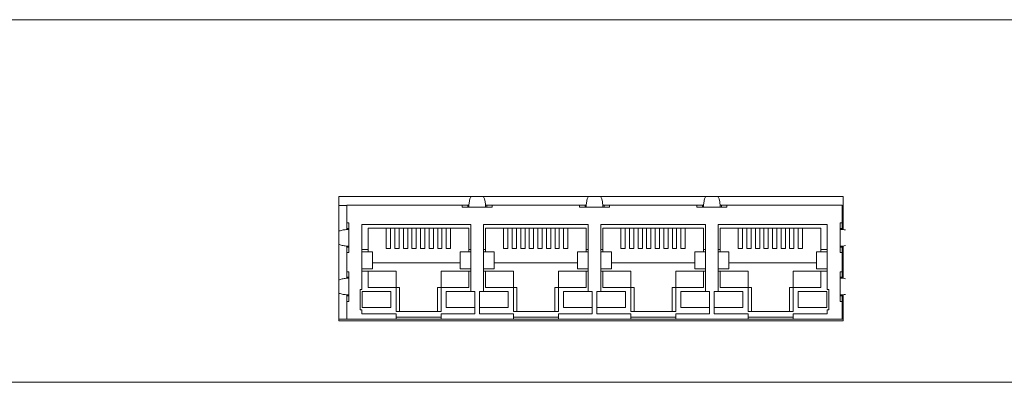
# Model space of a CAD drawing. Units: inches. Extents: x -12.5 to 57.2, y 0.1 to 23.7.
# Drawn here: x 4.5 to 9.1, y 2 to 3.7 of the extents above; entities that cross this region are included whole.
import ezdxf

# ---------------------------------------------------------------- set-up
doc = ezdxf.new("R2010")
doc.units = ezdxf.units.IN
doc.header["$MEASUREMENT"] = 0

# ---------------------------------------------------------------- blocks, each defined once
blk = doc.blocks.new('A$C3BFD40B1')
at = {"color": 0, "linetype": 'Continuous', "lineweight": 0, "extrusion": (0, 1, 0)}
for p, q in [((16.9472, 1.6), (0.0062, 1.6)), ((7.4575, 0.7735), (5.1025, 0.7735)), ((5.1025, 0.7735), (5.1025, 0.1915)), ((7.4575, 0.6185), (7.4575, 0.7735)), ((5.1397, 0.7315), (5.1025, 0.7315)), ((5.1397, 0.6495), (5.1397, 0.7325)), ((5.6792, 0.7325), (5.1397, 0.7325)), ((5.6792, 0.7225), (5.6792, 0.7325)), ((5.6792, 0.7325), (5.7046, 0.7325)), ((5.7097, 0.7225), (5.6792, 0.7225)), ((5.7046, 0.7325), (5.7046, 0.7225)), ((5.7046, 0.7325), (5.7099, 0.7325)), ((5.7097, 0.7225), (5.7097, 0.7258)), ((5.7877, 0.7225), (5.7097, 0.7225)), ((5.7876, 0.7325), (5.7935, 0.7325)), ((5.7877, 0.7258), (5.7877, 0.7225)), ((5.8182, 0.7225), (5.7877, 0.7225)), ((5.7935, 0.7325), (5.7935, 0.7225)), ((5.7935, 0.7325), (5.8182, 0.7325)), ((6.2272, 0.7325), (5.8182, 0.7325)), ((5.8182, 0.7325), (5.8182, 0.7225)), ((6.2272, 0.7225), (6.2272, 0.7325)), ((6.2272, 0.7325), (6.2526, 0.7325)), ((6.2577, 0.7225), (6.2272, 0.7225)), ((6.2526, 0.7325), (6.2526, 0.7225)), ((6.2526, 0.7325), (6.2579, 0.7325)), ((6.2577, 0.7225), (6.2577, 0.7258)), ((6.3357, 0.7225), (6.2577, 0.7225)), ((6.3356, 0.7325), (6.3415, 0.7325)), ((6.3357, 0.7258), (6.3357, 0.7225)), ((6.3662, 0.7225), (6.3357, 0.7225)), ((6.3415, 0.7325), (6.3415, 0.7225)), ((6.3415, 0.7325), (6.3662, 0.7325)), ((6.3662, 0.7325), (6.3662, 0.7225)), ((6.7752, 0.7325), (6.3662, 0.7325)), ((6.7752, 0.7225), (6.7752, 0.7325)), ((6.7752, 0.7325), (6.8006, 0.7325)), ((6.8057, 0.7225), (6.7752, 0.7225)), ((6.8006, 0.7325), (6.8006, 0.7225)), ((6.8006, 0.7325), (6.8059, 0.7325)), ((6.8057, 0.7225), (6.8057, 0.7258)), ((6.8837, 0.7225), (6.8057, 0.7225)), ((6.8836, 0.7325), (6.8895, 0.7325)), ((6.8837, 0.7258), (6.8837, 0.7225)), ((6.9142, 0.7225), (6.8837, 0.7225)), ((6.8895, 0.7325), (6.8895, 0.7225)), ((6.8895, 0.7325), (6.9142, 0.7325)), ((6.9142, 0.7325), (6.9142, 0.7225)), ((7.4537, 0.7325), (6.9142, 0.7325)), ((7.4537, 0.6495), (7.4537, 0.7325)), ((7.4575, 0.7315), (7.4537, 0.7315)), ((5.1397, 0.6241), (5.1397, 0.6495)), ((5.1397, 0.6495), (5.1497, 0.6495)), ((5.1497, 0.6495), (5.1497, 0.619)), ((7.4437, 0.6495), (7.4537, 0.6495)), ((7.4437, 0.619), (7.4437, 0.6495)), ((7.4537, 0.6495), (7.4537, 0.6241)), ((5.1397, 0.6189), (5.1397, 0.6241)), ((5.1397, 0.6241), (5.1497, 0.6241)), ((5.1464, 0.619), (5.1497, 0.619)), ((5.1497, 0.619), (5.1497, 0.541)), ((5.2097, 0.6425), (5.7197, 0.6425)), ((5.2097, 0.5145), (5.2097, 0.6425)), ((5.2397, 0.6245), (5.7097, 0.6245)), ((5.2397, 0.5245), (5.2397, 0.6245)), ((5.3241, 0.5295), (5.3241, 0.6245)), ((5.3441, 0.6245), (5.3441, 0.5295)), ((5.3641, 0.5295), (5.3641, 0.6245)), ((5.3841, 0.6245), (5.3841, 0.5295)), ((5.4041, 0.5295), (5.4041, 0.6245)), ((5.4241, 0.6245), (5.4241, 0.5295)), ((5.4441, 0.5295), (5.4441, 0.6245)), ((5.4641, 0.6245), (5.4641, 0.5295)), ((5.4841, 0.5295), (5.4841, 0.6245)), ((5.5041, 0.6245), (5.5041, 0.5295)), ((5.5241, 0.5295), (5.5241, 0.6245)), ((5.5441, 0.6245), (5.5441, 0.5295)), ((5.5641, 0.5295), (5.5641, 0.6245)), ((5.5841, 0.6245), (5.5841, 0.5295)), ((5.6041, 0.5295), (5.6041, 0.6245)), ((5.6241, 0.6245), (5.6241, 0.5295)), ((5.7097, 0.6245), (5.7097, 0.5245)), ((5.7197, 0.3285), (5.7197, 0.6425)), ((5.7777, 0.6425), (6.2677, 0.6425)), ((5.7777, 0.6425), (5.7777, 0.3285)), ((5.7877, 0.6245), (6.2577, 0.6245)), ((5.7877, 0.5245), (5.7877, 0.6245)), ((5.8721, 0.5295), (5.8721, 0.6245)), ((5.8921, 0.6245), (5.8921, 0.5295)), ((5.9121, 0.5295), (5.9121, 0.6245)), ((5.9321, 0.6245), (5.9321, 0.5295)), ((5.9521, 0.5295), (5.9521, 0.6245)), ((5.9721, 0.6245), (5.9721, 0.5295)), ((5.9921, 0.5295), (5.9921, 0.6245)), ((6.0121, 0.6245), (6.0121, 0.5295)), ((6.0321, 0.5295), (6.0321, 0.6245)), ((6.0521, 0.6245), (6.0521, 0.5295)), ((6.0721, 0.5295), (6.0721, 0.6245)), ((6.0921, 0.6245), (6.0921, 0.5295)), ((6.1121, 0.5295), (6.1121, 0.6245)), ((6.1321, 0.6245), (6.1321, 0.5295)), ((6.1521, 0.5295), (6.1521, 0.6245)), ((6.1721, 0.6245), (6.1721, 0.5295)), ((6.2577, 0.6245), (6.2577, 0.5245)), ((6.2677, 0.3285), (6.2677, 0.6425)), ((6.3257, 0.6425), (6.8157, 0.6425)), ((6.3257, 0.6425), (6.3257, 0.3285)), ((6.3357, 0.6245), (6.8057, 0.6245)), ((6.3357, 0.5245), (6.3357, 0.6245)), ((6.4201, 0.5295), (6.4201, 0.6245)), ((6.4401, 0.6245), (6.4401, 0.5295)), ((6.4601, 0.5295), (6.4601, 0.6245)), ((6.4801, 0.6245), (6.4801, 0.5295)), ((6.5001, 0.5295), (6.5001, 0.6245)), ((6.5201, 0.6245), (6.5201, 0.5295)), ((6.5401, 0.5295), (6.5401, 0.6245)), ((6.5601, 0.6245), (6.5601, 0.5295)), ((6.5801, 0.5295), (6.5801, 0.6245)), ((6.6001, 0.6245), (6.6001, 0.5295)), ((6.6201, 0.5295), (6.6201, 0.6245)), ((6.6401, 0.6245), (6.6401, 0.5295)), ((6.6601, 0.5295), (6.6601, 0.6245)), ((6.6801, 0.6245), (6.6801, 0.5295)), ((6.7001, 0.5295), (6.7001, 0.6245)), ((6.7201, 0.6245), (6.7201, 0.5295)), ((6.8057, 0.6245), (6.8057, 0.5245)), ((6.8157, 0.3285), (6.8157, 0.6425)), ((6.8737, 0.6425), (7.3837, 0.6425)), ((6.8737, 0.6425), (6.8737, 0.3285)), ((6.8837, 0.6245), (7.3537, 0.6245)), ((6.8837, 0.5245), (6.8837, 0.6245)), ((6.9681, 0.5295), (6.9681, 0.6245)), ((6.9881, 0.6245), (6.9881, 0.5295)), ((7.0081, 0.5295), (7.0081, 0.6245)), ((7.0281, 0.6245), (7.0281, 0.5295)), ((7.0481, 0.5295), (7.0481, 0.6245)), ((7.0681, 0.6245), (7.0681, 0.5295)), ((7.0881, 0.5295), (7.0881, 0.6245)), ((7.1081, 0.6245), (7.1081, 0.5295)), ((7.1281, 0.5295), (7.1281, 0.6245)), ((7.1481, 0.6245), (7.1481, 0.5295)), ((7.1681, 0.5295), (7.1681, 0.6245)), ((7.1881, 0.6245), (7.1881, 0.5295)), ((7.2081, 0.5295), (7.2081, 0.6245)), ((7.2281, 0.6245), (7.2281, 0.5295)), ((7.2481, 0.5295), (7.2481, 0.6245)), ((7.2681, 0.6245), (7.2681, 0.5295)), ((7.3537, 0.6245), (7.3537, 0.5245)), ((7.3837, 0.5145), (7.3837, 0.6425)), ((7.4537, 0.6241), (7.4437, 0.6241)), ((7.447, 0.619), (7.4437, 0.619)), ((7.4437, 0.619), (7.4437, 0.541)), ((7.4537, 0.6241), (7.4537, 0.6189)), ((5.1397, 0.5359), (5.1397, 0.5411)), ((5.1397, 0.5105), (5.1397, 0.5359)), ((5.1397, 0.5359), (5.1497, 0.5359)), ((5.1397, 0.4215), (5.1397, 0.5105)), ((5.1497, 0.5105), (5.1397, 0.5105)), ((5.1497, 0.541), (5.1464, 0.541)), ((5.1497, 0.541), (5.1497, 0.5105)), ((5.2097, 0.5245), (5.2397, 0.5245)), ((5.2097, 0.5145), (5.2597, 0.5145)), ((5.2097, 0.4345), (5.2097, 0.5145)), ((5.2397, 0.5245), (5.2397, 0.5145)), ((5.2597, 0.5145), (5.2597, 0.4345)), ((5.3441, 0.5295), (5.3241, 0.5295)), ((5.3841, 0.5295), (5.3641, 0.5295)), ((5.4241, 0.5295), (5.4041, 0.5295)), ((5.4641, 0.5295), (5.4441, 0.5295)), ((5.5041, 0.5295), (5.4841, 0.5295)), ((5.5441, 0.5295), (5.5241, 0.5295)), ((5.5841, 0.5295), (5.5641, 0.5295)), ((5.6241, 0.5295), (5.6041, 0.5295)), ((5.6696, 0.5145), (5.6696, 0.4345)), ((5.7196, 0.5145), (5.6696, 0.5145)), ((5.7097, 0.5145), (5.7097, 0.5245)), ((5.7097, 0.5245), (5.7197, 0.5245)), ((5.7196, 0.4345), (5.7196, 0.5145)), ((5.7196, 0.5145), (5.7197, 0.5145)), ((5.7777, 0.5245), (5.7877, 0.5245)), ((5.7778, 0.5145), (5.7777, 0.5145)), ((5.7778, 0.5145), (5.8278, 0.5145)), ((5.7778, 0.4345), (5.7778, 0.5145)), ((5.7877, 0.5245), (5.7877, 0.5145)), ((5.8278, 0.5145), (5.8278, 0.4345)), ((5.8921, 0.5295), (5.8721, 0.5295)), ((5.9321, 0.5295), (5.9121, 0.5295)), ((5.9721, 0.5295), (5.9521, 0.5295)), ((6.0121, 0.5295), (5.9921, 0.5295)), ((6.0521, 0.5295), (6.0321, 0.5295)), ((6.0921, 0.5295), (6.0721, 0.5295)), ((6.1321, 0.5295), (6.1121, 0.5295)), ((6.1721, 0.5295), (6.1521, 0.5295)), ((6.2176, 0.5145), (6.2176, 0.4345)), ((6.2676, 0.5145), (6.2176, 0.5145)), ((6.2577, 0.5145), (6.2577, 0.5245)), ((6.2577, 0.5245), (6.2677, 0.5245)), ((6.2676, 0.4345), (6.2676, 0.5145)), ((6.2676, 0.5145), (6.2677, 0.5145)), ((6.3257, 0.5245), (6.3357, 0.5245)), ((6.3258, 0.5145), (6.3257, 0.5145)), ((6.3258, 0.5145), (6.3758, 0.5145)), ((6.3258, 0.4345), (6.3258, 0.5145)), ((6.3357, 0.5245), (6.3357, 0.5145)), ((6.3758, 0.5145), (6.3758, 0.4345)), ((6.4401, 0.5295), (6.4201, 0.5295)), ((6.4801, 0.5295), (6.4601, 0.5295)), ((6.5201, 0.5295), (6.5001, 0.5295)), ((6.5601, 0.5295), (6.5401, 0.5295)), ((6.6001, 0.5295), (6.5801, 0.5295)), ((6.6401, 0.5295), (6.6201, 0.5295)), ((6.6801, 0.5295), (6.6601, 0.5295)), ((6.7201, 0.5295), (6.7001, 0.5295)), ((6.7656, 0.5145), (6.7656, 0.4345)), ((6.8156, 0.5145), (6.7656, 0.5145)), ((6.8057, 0.5145), (6.8057, 0.5245)), ((6.8057, 0.5245), (6.8157, 0.5245)), ((6.8156, 0.4345), (6.8156, 0.5145)), ((6.8156, 0.5145), (6.8157, 0.5145)), ((6.8737, 0.5245), (6.8837, 0.5245)), ((6.8738, 0.5145), (6.8737, 0.5145)), ((6.8738, 0.5145), (6.9238, 0.5145)), ((6.8738, 0.4345), (6.8738, 0.5145)), ((6.8837, 0.5245), (6.8837, 0.5145)), ((6.9238, 0.5145), (6.9238, 0.4345)), ((6.9881, 0.5295), (6.9681, 0.5295)), ((7.0281, 0.5295), (7.0081, 0.5295)), ((7.0681, 0.5295), (7.0481, 0.5295)), ((7.1081, 0.5295), (7.0881, 0.5295)), ((7.1481, 0.5295), (7.1281, 0.5295)), ((7.1881, 0.5295), (7.1681, 0.5295)), ((7.2281, 0.5295), (7.2081, 0.5295)), ((7.2681, 0.5295), (7.2481, 0.5295)), ((7.3337, 0.5145), (7.3337, 0.4345)), ((7.3837, 0.5145), (7.3337, 0.5145)), ((7.3537, 0.5145), (7.3537, 0.5245)), ((7.3537, 0.5245), (7.3837, 0.5245)), ((7.3837, 0.4345), (7.3837, 0.5145)), ((7.4437, 0.541), (7.447, 0.541)), ((7.4437, 0.5105), (7.4437, 0.541)), ((7.4537, 0.5359), (7.4437, 0.5359)), ((7.4537, 0.5105), (7.4437, 0.5105)), ((7.4537, 0.5411), (7.4537, 0.5359)), ((7.4537, 0.5359), (7.4537, 0.5105)), ((7.4537, 0.4215), (7.4537, 0.5105)), ((7.4575, 0.3905), (7.4575, 0.5415)), ((5.6696, 0.4633), (5.2597, 0.4633)), ((6.2176, 0.4633), (5.8278, 0.4633)), ((6.7656, 0.4633), (6.3758, 0.4633)), ((7.3337, 0.4633), (6.9238, 0.4633)), ((5.1397, 0.3961), (5.1397, 0.4215)), ((5.1397, 0.4215), (5.1497, 0.4215)), ((5.1497, 0.4215), (5.1497, 0.391)), ((5.2097, 0.4345), (5.2597, 0.4345)), ((5.2097, 0.3385), (5.2097, 0.4345)), ((5.2397, 0.4245), (5.2097, 0.4245)), ((5.2397, 0.3475), (5.2397, 0.4245)), ((5.3697, 0.4245), (5.2397, 0.4245)), ((5.3697, 0.3475), (5.3697, 0.4245)), ((5.7097, 0.4245), (5.5797, 0.4245)), ((5.5797, 0.4245), (5.5797, 0.3475)), ((5.7196, 0.4345), (5.6696, 0.4345)), ((5.7197, 0.4245), (5.7097, 0.4245)), ((5.7097, 0.4245), (5.7097, 0.3475)), ((5.7197, 0.4345), (5.7196, 0.4345)), ((5.7777, 0.4345), (5.7778, 0.4345)), ((5.7877, 0.4245), (5.7777, 0.4245)), ((5.7778, 0.4345), (5.8278, 0.4345)), ((5.7877, 0.3475), (5.7877, 0.4245)), ((5.9177, 0.4245), (5.7877, 0.4245)), ((5.9177, 0.3475), (5.9177, 0.4245)), ((6.2577, 0.4245), (6.1277, 0.4245)), ((6.1277, 0.4245), (6.1277, 0.3475)), ((6.2676, 0.4345), (6.2176, 0.4345)), ((6.2677, 0.4245), (6.2577, 0.4245)), ((6.2577, 0.4245), (6.2577, 0.3475)), ((6.2677, 0.4345), (6.2676, 0.4345)), ((6.3257, 0.4345), (6.3258, 0.4345)), ((6.3357, 0.4245), (6.3257, 0.4245)), ((6.3258, 0.4345), (6.3758, 0.4345)), ((6.3357, 0.3475), (6.3357, 0.4245)), ((6.4657, 0.4245), (6.3357, 0.4245)), ((6.4657, 0.3475), (6.4657, 0.4245)), ((6.8057, 0.4245), (6.6757, 0.4245)), ((6.6757, 0.4245), (6.6757, 0.3475)), ((6.8156, 0.4345), (6.7656, 0.4345)), ((6.8157, 0.4245), (6.8057, 0.4245)), ((6.8057, 0.4245), (6.8057, 0.3475)), ((6.8157, 0.4345), (6.8156, 0.4345)), ((6.8737, 0.4345), (6.8738, 0.4345)), ((6.8837, 0.4245), (6.8737, 0.4245)), ((6.8738, 0.4345), (6.9238, 0.4345)), ((6.8837, 0.3475), (6.8837, 0.4245)), ((7.0137, 0.4245), (6.8837, 0.4245)), ((7.0137, 0.3475), (7.0137, 0.4245)), ((7.3537, 0.4245), (7.2237, 0.4245)), ((7.2237, 0.4245), (7.2237, 0.3475)), ((7.3837, 0.4345), (7.3337, 0.4345)), ((7.3837, 0.4245), (7.3537, 0.4245)), ((7.3537, 0.4245), (7.3537, 0.3475)), ((7.3837, 0.3385), (7.3837, 0.4345)), ((7.4437, 0.4215), (7.4537, 0.4215)), ((7.4437, 0.391), (7.4437, 0.4215)), ((7.4537, 0.4215), (7.4537, 0.3961)), ((5.1397, 0.3909), (5.1397, 0.3961)), ((5.1397, 0.3961), (5.1497, 0.3961)), ((5.1464, 0.391), (5.1497, 0.391)), ((5.1497, 0.391), (5.1497, 0.313)), ((7.4537, 0.3961), (7.4437, 0.3961)), ((7.447, 0.391), (7.4437, 0.391)), ((7.4437, 0.391), (7.4437, 0.313)), ((7.4537, 0.3961), (7.4537, 0.3909)), ((5.2017, 0.3385), (5.2097, 0.3385)), ((5.2017, 0.2435), (5.2017, 0.3385)), ((5.2117, 0.3285), (5.2117, 0.2535)), ((5.3457, 0.3285), (5.2117, 0.3285)), ((5.3697, 0.3475), (5.2397, 0.3475)), ((5.3457, 0.2535), (5.3457, 0.3285)), ((5.3697, 0.2345), (5.3697, 0.3475)), ((5.3697, 0.3475), (5.3865, 0.3475)), ((5.3865, 0.3475), (5.3865, 0.2345)), ((5.5629, 0.3475), (5.5797, 0.3475)), ((5.5629, 0.2345), (5.5629, 0.3475)), ((5.7097, 0.3475), (5.5797, 0.3475)), ((5.5797, 0.3475), (5.5797, 0.2345)), ((5.6037, 0.3285), (5.6037, 0.2535)), ((5.7197, 0.3285), (5.6037, 0.3285)), ((5.7377, 0.3285), (5.7197, 0.3285)), ((5.7377, 0.2245), (5.7377, 0.3285)), ((5.7777, 0.3285), (5.7597, 0.3285)), ((5.7597, 0.3285), (5.7597, 0.2245)), ((5.8937, 0.3285), (5.7777, 0.3285)), ((5.9177, 0.3475), (5.7877, 0.3475)), ((5.8937, 0.2535), (5.8937, 0.3285)), ((5.9177, 0.2345), (5.9177, 0.3475)), ((5.9177, 0.3475), (5.9345, 0.3475)), ((5.9345, 0.3475), (5.9345, 0.2345)), ((6.1109, 0.3475), (6.1277, 0.3475)), ((6.1109, 0.2345), (6.1109, 0.3475)), ((6.2577, 0.3475), (6.1277, 0.3475)), ((6.1277, 0.3475), (6.1277, 0.2345)), ((6.1517, 0.3285), (6.1517, 0.2535)), ((6.2677, 0.3285), (6.1517, 0.3285)), ((6.2857, 0.3285), (6.2677, 0.3285)), ((6.2857, 0.2245), (6.2857, 0.3285)), ((6.3257, 0.3285), (6.3077, 0.3285)), ((6.3077, 0.3285), (6.3077, 0.2245)), ((6.4417, 0.3285), (6.3257, 0.3285)), ((6.4657, 0.3475), (6.3357, 0.3475)), ((6.4417, 0.2535), (6.4417, 0.3285)), ((6.4657, 0.2345), (6.4657, 0.3475)), ((6.4657, 0.3475), (6.4825, 0.3475)), ((6.4825, 0.3475), (6.4825, 0.2345)), ((6.6589, 0.3475), (6.6757, 0.3475)), ((6.6589, 0.2345), (6.6589, 0.3475)), ((6.8057, 0.3475), (6.6757, 0.3475)), ((6.6757, 0.3475), (6.6757, 0.2345)), ((6.6997, 0.3285), (6.6997, 0.2535)), ((6.8157, 0.3285), (6.6997, 0.3285)), ((6.8337, 0.3285), (6.8157, 0.3285)), ((6.8337, 0.2245), (6.8337, 0.3285)), ((6.8737, 0.3285), (6.8557, 0.3285)), ((6.8557, 0.3285), (6.8557, 0.2245)), ((6.9897, 0.3285), (6.8737, 0.3285)), ((7.0137, 0.3475), (6.8837, 0.3475)), ((6.9897, 0.2535), (6.9897, 0.3285)), ((7.0137, 0.2345), (7.0137, 0.3475)), ((7.0137, 0.3475), (7.0305, 0.3475)), ((7.0305, 0.3475), (7.0305, 0.2345)), ((7.2069, 0.3475), (7.2237, 0.3475)), ((7.2069, 0.2345), (7.2069, 0.3475)), ((7.3537, 0.3475), (7.2237, 0.3475)), ((7.2237, 0.3475), (7.2237, 0.2345)), ((7.2477, 0.3285), (7.2477, 0.2535)), ((7.3817, 0.3285), (7.2477, 0.3285)), ((7.3817, 0.2535), (7.3817, 0.3285)), ((7.3917, 0.3385), (7.3837, 0.3385)), ((7.3917, 0.2435), (7.3917, 0.3385)), ((5.1397, 0.3079), (5.1397, 0.3131)), ((5.1397, 0.2825), (5.1397, 0.3079)), ((5.1397, 0.3079), (5.1497, 0.3079)), ((5.1397, 0.1995), (5.1397, 0.2825)), ((5.1497, 0.2825), (5.1397, 0.2825)), ((5.1497, 0.313), (5.1464, 0.313)), ((5.1497, 0.313), (5.1497, 0.2825)), ((7.4437, 0.313), (7.447, 0.313)), ((7.4437, 0.2825), (7.4437, 0.313)), ((7.4537, 0.3079), (7.4437, 0.3079)), ((7.4537, 0.2825), (7.4437, 0.2825)), ((7.4537, 0.3131), (7.4537, 0.3079)), ((7.4537, 0.3079), (7.4537, 0.2825)), ((7.4537, 0.1995), (7.4537, 0.2825)), ((7.4575, 0.1915), (7.4575, 0.3135)), ((5.2097, 0.2435), (5.2017, 0.2435)), ((5.2097, 0.2245), (5.2097, 0.2435)), ((5.2117, 0.2535), (5.3457, 0.2535)), ((5.5797, 0.2345), (5.3697, 0.2345)), ((5.6037, 0.2535), (5.7377, 0.2535)), ((5.7597, 0.2535), (5.8937, 0.2535)), ((6.1277, 0.2345), (5.9177, 0.2345)), ((6.1517, 0.2535), (6.2857, 0.2535)), ((6.3077, 0.2535), (6.4417, 0.2535)), ((6.6757, 0.2345), (6.4657, 0.2345)), ((6.6997, 0.2535), (6.8337, 0.2535)), ((6.8557, 0.2535), (6.9897, 0.2535)), ((7.2237, 0.2345), (7.0137, 0.2345)), ((7.2477, 0.2535), (7.3817, 0.2535)), ((7.3837, 0.2245), (7.3837, 0.2435)), ((7.3837, 0.2435), (7.3917, 0.2435)), ((5.1025, 0.1995), (5.1397, 0.1995)), ((5.1025, 0.1995), (5.1397, 0.1995)), ((5.1025, 0.1915), (7.4575, 0.1915)), ((5.3697, 0.1995), (5.1397, 0.1995)), ((5.2097, 0.2245), (5.3697, 0.2245)), ((5.3697, 0.1995), (5.3697, 0.2245)), ((5.5797, 0.2095), (5.3697, 0.2095)), ((5.5797, 0.2095), (5.3697, 0.2095)), ((5.5797, 0.1995), (5.3697, 0.1995)), ((5.5797, 0.2245), (5.5797, 0.1995)), ((5.5797, 0.2245), (5.7377, 0.2245)), ((5.9177, 0.1995), (5.5797, 0.1995)), ((5.7597, 0.2245), (5.9177, 0.2245)), ((5.9177, 0.1995), (5.9177, 0.2245)), ((6.1277, 0.2095), (5.9177, 0.2095)), ((6.1277, 0.2095), (5.9177, 0.2095)), ((6.1277, 0.1995), (5.9177, 0.1995)), ((6.1277, 0.2245), (6.1277, 0.1995)), ((6.1277, 0.2245), (6.2857, 0.2245)), ((6.4657, 0.1995), (6.1277, 0.1995)), ((6.3077, 0.2245), (6.4657, 0.2245)), ((6.4657, 0.1995), (6.4657, 0.2245)), ((6.6757, 0.2095), (6.4657, 0.2095)), ((6.6757, 0.2095), (6.4657, 0.2095)), ((6.6757, 0.1995), (6.4657, 0.1995)), ((6.6757, 0.2245), (6.6757, 0.1995)), ((6.6757, 0.2245), (6.8337, 0.2245)), ((7.0137, 0.1995), (6.6757, 0.1995)), ((6.8557, 0.2245), (7.0137, 0.2245)), ((7.0137, 0.1995), (7.0137, 0.2245)), ((7.2237, 0.2095), (7.0137, 0.2095)), ((7.2237, 0.2095), (7.0137, 0.2095)), ((7.2237, 0.1995), (7.0137, 0.1995)), ((7.2237, 0.2245), (7.2237, 0.1995)), ((7.2237, 0.2245), (7.3837, 0.2245)), ((7.4537, 0.1995), (7.2237, 0.1995)), ((7.4537, 0.1995), (7.4575, 0.1995)), ((7.4537, 0.1995), (7.4575, 0.1995)), ((0.0062, -0.096), (16.9472, -0.096))]:
    blk.add_line(p, q, dxfattribs=at)
at = {"color": 0, "linetype": 'Continuous', "lineweight": 0}
for points, knots in [([(5.7101, 0.7351), (5.711, 0.7419), (5.712, 0.7485), (5.7129, 0.7536), (5.7157, 0.7686), (5.7184, 0.7706), (5.7212, 0.7735)], [0.0228813, 0.0228813, 0.0228813, 0.0228813, 0.2056482, 0.2056482, 0.2056482, 0.7410198, 0.7410198, 0.7410198, 0.7410198]), ([(5.7874, 0.7351), (5.7864, 0.7419), (5.7855, 0.7485), (5.7845, 0.7536), (5.7818, 0.7686), (5.779, 0.7706), (5.7762, 0.7735)], [0.0228813, 0.0228813, 0.0228813, 0.0228813, 0.2056482, 0.2056482, 0.2056482, 0.7410198, 0.7410198, 0.7410198, 0.7410198]), ([(6.2581, 0.7351), (6.259, 0.7419), (6.26, 0.7485), (6.2609, 0.7536), (6.2637, 0.7686), (6.2664, 0.7706), (6.2692, 0.7735)], [0.0228813, 0.0228813, 0.0228813, 0.0228813, 0.2056482, 0.2056482, 0.2056482, 0.7410198, 0.7410198, 0.7410198, 0.7410198]), ([(6.3354, 0.7351), (6.3344, 0.7419), (6.3335, 0.7485), (6.3325, 0.7536), (6.3298, 0.7686), (6.327, 0.7706), (6.3242, 0.7735)], [0.0228813, 0.0228813, 0.0228813, 0.0228813, 0.2056482, 0.2056482, 0.2056482, 0.7410198, 0.7410198, 0.7410198, 0.7410198]), ([(6.8061, 0.7351), (6.807, 0.7419), (6.808, 0.7485), (6.8089, 0.7536), (6.8117, 0.7686), (6.8144, 0.7706), (6.8172, 0.7735)], [0.0228813, 0.0228813, 0.0228813, 0.0228813, 0.2056482, 0.2056482, 0.2056482, 0.7410198, 0.7410198, 0.7410198, 0.7410198]), ([(6.8834, 0.7351), (6.8824, 0.7419), (6.8815, 0.7485), (6.8805, 0.7536), (6.8778, 0.7686), (6.875, 0.7706), (6.8722, 0.7735)], [0.0228813, 0.0228813, 0.0228813, 0.0228813, 0.2056482, 0.2056482, 0.2056482, 0.7410198, 0.7410198, 0.7410198, 0.7410198]), ([(5.7101, 0.7351), (5.71, 0.7346), (5.7099, 0.7338), (5.7098, 0.732), (5.7098, 0.7309), (5.7097, 0.7291), (5.7097, 0.7285), (5.7097, 0.7271), (5.7097, 0.7265), (5.7097, 0.7258)], [0, 0, 0, 0, 0.00391546, 0.00391546, 0.00782425, 0.00782425, 0.00982741, 0.00982741, 0.01183032, 0.01183032, 0.01183032, 0.01183032]), ([(5.7877, 0.7258), (5.7877, 0.7271), (5.7877, 0.7284), (5.7876, 0.7308), (5.7876, 0.7319), (5.7875, 0.7333), (5.7875, 0.7337), (5.7874, 0.7345), (5.7874, 0.7348), (5.7874, 0.7351)], [0, 0, 0, 0, 0.00390045, 0.00390045, 0.00780425, 0.00780425, 0.00981669, 0.00981669, 0.01182971, 0.01182971, 0.01182971, 0.01182971]), ([(6.2581, 0.7351), (6.258, 0.7346), (6.2579, 0.7338), (6.2578, 0.732), (6.2578, 0.7309), (6.2577, 0.7291), (6.2577, 0.7285), (6.2577, 0.7271), (6.2577, 0.7265), (6.2577, 0.7258)], [0, 0, 0, 0, 0.00391546, 0.00391546, 0.00782425, 0.00782425, 0.00982741, 0.00982741, 0.01183032, 0.01183032, 0.01183032, 0.01183032]), ([(6.3357, 0.7258), (6.3357, 0.7271), (6.3357, 0.7284), (6.3356, 0.7308), (6.3356, 0.7319), (6.3355, 0.7333), (6.3355, 0.7337), (6.3354, 0.7345), (6.3354, 0.7348), (6.3354, 0.7351)], [0, 0, 0, 0, 0.00390045, 0.00390045, 0.00780425, 0.00780425, 0.00981669, 0.00981669, 0.01182971, 0.01182971, 0.01182971, 0.01182971]), ([(6.8061, 0.7351), (6.806, 0.7346), (6.8059, 0.7338), (6.8058, 0.732), (6.8058, 0.7309), (6.8057, 0.7291), (6.8057, 0.7285), (6.8057, 0.7271), (6.8057, 0.7265), (6.8057, 0.7258)], [0, 0, 0, 0, 0.00391546, 0.00391546, 0.00782425, 0.00782425, 0.00982741, 0.00982741, 0.01183032, 0.01183032, 0.01183032, 0.01183032]), ([(6.8837, 0.7258), (6.8837, 0.7271), (6.8837, 0.7284), (6.8836, 0.7308), (6.8836, 0.7319), (6.8835, 0.7333), (6.8835, 0.7337), (6.8834, 0.7345), (6.8834, 0.7348), (6.8834, 0.7351)], [0, 0, 0, 0, 0.00390045, 0.00390045, 0.00780425, 0.00780425, 0.00981669, 0.00981669, 0.01182971, 0.01182971, 0.01182971, 0.01182971]), ([(5.1372, 0.6186), (5.1304, 0.6177), (5.1237, 0.6168), (5.1186, 0.6158), (5.1094, 0.6141), (5.1051, 0.6124), (5.1025, 0.6107)], [0.0228813, 0.0228813, 0.0228813, 0.0228813, 0.2056482, 0.2056482, 0.2056482, 0.534117, 0.534117, 0.534117, 0.534117]), ([(5.1464, 0.619), (5.1451, 0.619), (5.1438, 0.619), (5.1414, 0.6189), (5.1403, 0.6189), (5.1389, 0.6188), (5.1385, 0.6188), (5.1377, 0.6187), (5.1374, 0.6187), (5.1372, 0.6186)], [0, 0, 0, 0, 0.00390045, 0.00390045, 0.00780425, 0.00780425, 0.00981669, 0.00981669, 0.01182971, 0.01182971, 0.01182971, 0.01182971]), ([(7.447, 0.619), (7.4483, 0.619), (7.4496, 0.619), (7.452, 0.6189), (7.4531, 0.6189), (7.4545, 0.6188), (7.455, 0.6188), (7.4557, 0.6187), (7.456, 0.6187), (7.4563, 0.6186)], [0, 0, 0, 0, 0.00390045, 0.00390045, 0.00780425, 0.00780425, 0.00981669, 0.00981669, 0.01182971, 0.01182971, 0.01182971, 0.01182971]), ([(5.1372, 0.5414), (5.1304, 0.5423), (5.1237, 0.5432), (5.1186, 0.5442), (5.1094, 0.5459), (5.1051, 0.5476), (5.1025, 0.5493)], [0.0228813, 0.0228813, 0.0228813, 0.0228813, 0.2056482, 0.2056482, 0.2056482, 0.534117, 0.534117, 0.534117, 0.534117]), ([(5.1372, 0.5414), (5.1377, 0.5413), (5.1384, 0.5412), (5.1402, 0.5411), (5.1413, 0.5411), (5.1431, 0.541), (5.1438, 0.541), (5.1451, 0.541), (5.1457, 0.541), (5.1464, 0.541)], [0, 0, 0, 0, 0.00391546, 0.00391546, 0.00782425, 0.00782425, 0.00982741, 0.00982741, 0.01183032, 0.01183032, 0.01183032, 0.01183032]), ([(7.4563, 0.5414), (7.4558, 0.5413), (7.455, 0.5412), (7.4532, 0.5411), (7.4521, 0.5411), (7.4503, 0.541), (7.4497, 0.541), (7.4484, 0.541), (7.4477, 0.541), (7.447, 0.541)], [0, 0, 0, 0, 0.00391546, 0.00391546, 0.00782425, 0.00782425, 0.00982741, 0.00982741, 0.01183032, 0.01183032, 0.01183032, 0.01183032]), ([(5.1372, 0.3906), (5.1304, 0.3897), (5.1237, 0.3888), (5.1186, 0.3878), (5.1094, 0.3861), (5.1051, 0.3844), (5.1025, 0.3827)], [0.0228813, 0.0228813, 0.0228813, 0.0228813, 0.2056482, 0.2056482, 0.2056482, 0.534117, 0.534117, 0.534117, 0.534117]), ([(5.1464, 0.391), (5.1451, 0.391), (5.1438, 0.391), (5.1414, 0.3909), (5.1403, 0.3909), (5.1389, 0.3908), (5.1385, 0.3908), (5.1377, 0.3907), (5.1374, 0.3907), (5.1372, 0.3906)], [0, 0, 0, 0, 0.00390045, 0.00390045, 0.00780425, 0.00780425, 0.00981669, 0.00981669, 0.01182971, 0.01182971, 0.01182971, 0.01182971]), ([(7.447, 0.391), (7.4483, 0.391), (7.4496, 0.391), (7.452, 0.3909), (7.4531, 0.3909), (7.4545, 0.3908), (7.455, 0.3908), (7.4557, 0.3907), (7.456, 0.3907), (7.4563, 0.3906)], [0, 0, 0, 0, 0.00390045, 0.00390045, 0.00780425, 0.00780425, 0.00981669, 0.00981669, 0.01182971, 0.01182971, 0.01182971, 0.01182971]), ([(5.1372, 0.3134), (5.1304, 0.3143), (5.1237, 0.3152), (5.1186, 0.3162), (5.1094, 0.3179), (5.1051, 0.3196), (5.1025, 0.3213)], [0.0228813, 0.0228813, 0.0228813, 0.0228813, 0.2056482, 0.2056482, 0.2056482, 0.534117, 0.534117, 0.534117, 0.534117]), ([(5.1372, 0.3134), (5.1377, 0.3133), (5.1384, 0.3132), (5.1402, 0.3131), (5.1413, 0.3131), (5.1431, 0.313), (5.1438, 0.313), (5.1451, 0.313), (5.1457, 0.313), (5.1464, 0.313)], [0, 0, 0, 0, 0.00391546, 0.00391546, 0.00782425, 0.00782425, 0.00982741, 0.00982741, 0.01183032, 0.01183032, 0.01183032, 0.01183032]), ([(7.4563, 0.3134), (7.4558, 0.3133), (7.455, 0.3132), (7.4532, 0.3131), (7.4521, 0.3131), (7.4503, 0.313), (7.4497, 0.313), (7.4484, 0.313), (7.4477, 0.313), (7.447, 0.313)], [0, 0, 0, 0, 0.00391546, 0.00391546, 0.00782425, 0.00782425, 0.00982741, 0.00982741, 0.01183032, 0.01183032, 0.01183032, 0.01183032])]:
    blk.add_open_spline(points, degree=3, knots=knots, dxfattribs=at)
for points in [[(7.4563, 0.6186), (7.4609, 0.618), (7.4655, 0.6174), (7.4695, 0.6167)], [(7.4563, 0.5414), (7.4609, 0.542), (7.4655, 0.5426), (7.4695, 0.5433)], [(7.4563, 0.3906), (7.4609, 0.39), (7.4655, 0.3894), (7.4695, 0.3887)], [(7.4563, 0.3134), (7.4609, 0.314), (7.4655, 0.3146), (7.4695, 0.3153)]]:
    blk.add_open_spline(points, degree=3, dxfattribs=at)

msp = doc.modelspace()

# ---------------------------------------------------------------- block references
msp.add_blockref('A$C3BFD40B1', (0.8513, 2.10506, 1.75))

doc.saveas('drawing.dxf')
